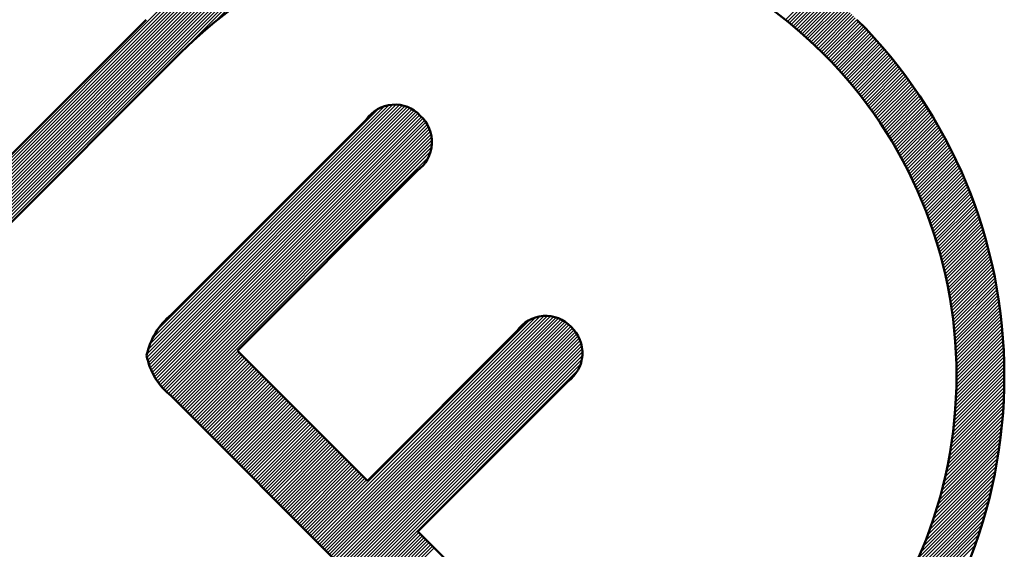
# Model space of a CAD drawing. Units: millimetres. Extents: x -3 to 733, y 4 to 525.
# Drawn here: x 374 to 378, y 312 to 314 of the extents above; entities that cross this region are included whole.
import ezdxf

# ---------------------------------------------------------------- set-up
doc = ezdxf.new("R2010")
doc.units = ezdxf.units.MM
doc.header["$LTSCALE"] = 0.318955
doc.layers.add('0000_02', color=7, linetype='Continuous')

# ---------------------------------------------------------------- blocks, each defined once
blk = doc.blocks.new('JZB_0091')
at = {"layer": '0000_02', "color": 5, "linetype": 'Continuous', "lineweight": 25}
for p, q in [((1.2379, 3.9244), (10.7236, 13.4101)), ((10.2331, 12.9055), (10.7454, 13.4178)), ((0.1308, 2.8315), (10.7013, 13.402)), ((0.1394, 2.8542), (10.6785, 13.3933)), ((0.1485, 2.8775), (10.6553, 13.3842)), ((0.1582, 2.9013), (10.6314, 13.3745)), ((0.1684, 2.9257), (10.607, 13.3642)), ((0.1794, 2.9507), (10.5819, 13.3533)), ((0.191, 2.9765), (10.5561, 13.3416)), ((0.2035, 3.0031), (10.5295, 13.3291)), ((0.2168, 3.0306), (10.5019, 13.3157)), ((0.2313, 3.0592), (10.4734, 13.3013)), ((0.2469, 3.0889), (10.4436, 13.2857)), ((0.2638, 3.1201), (10.4124, 13.2686)), ((0.2825, 3.1529), (10.3796, 13.2499)), ((0.3032, 3.1877), (10.3447, 13.2292)), ((0.3264, 3.2251), (10.3072, 13.2059)), ((0.353, 3.2658), (10.2664, 13.1792)), ((0.3843, 3.3112), (10.2208, 13.1478)), ((0.4229, 3.364), (10.1678, 13.1088)), ((0.4759, 3.4311), (10.1001, 13.0553)), ((12.6207, 12.9172), (12.763, 13.0595)), ((12.6285, 12.9109), (12.7708, 13.0531)), ((12.6363, 12.9045), (12.7785, 13.0467)), ((12.6441, 12.8981), (12.7862, 13.0403)), ((12.6518, 12.8917), (12.7938, 13.0338)), ((12.6595, 12.8853), (12.8015, 13.0272)), ((12.6671, 12.8788), (12.809, 13.0207)), ((12.6748, 12.8723), (12.8166, 13.0141)), ((12.6823, 12.8657), (12.8241, 13.0075)), ((12.6899, 12.8591), (12.8316, 13.0008)), ((12.6974, 12.8525), (12.839, 12.9941)), ((12.7048, 12.8458), (12.8464, 12.9874)), ((12.7123, 12.8391), (12.8538, 12.9806)), ((12.7197, 12.8323), (12.8612, 12.9738)), ((12.727, 12.8255), (12.8685, 12.967)), ((12.7343, 12.8187), (12.8758, 12.9601)), ((12.7416, 12.8118), (12.883, 12.9532)), ((12.7489, 12.8049), (12.8902, 12.9463)), ((12.7561, 12.798), (12.8974, 12.9393)), ((12.7632, 12.791), (12.9045, 12.9323)), ((12.7704, 12.784), (12.9116, 12.9253)), ((12.7775, 12.777), (12.9187, 12.9182)), ((12.7845, 12.7699), (12.9258, 12.9111)), ((12.7916, 12.7628), (12.9328, 12.904)), ((12.7985, 12.7556), (12.9398, 12.8969)), ((12.8055, 12.7484), (12.9468, 12.8897)), ((12.8124, 12.7412), (12.9537, 12.8825)), ((12.8193, 12.734), (12.9606, 12.8753)), ((12.8261, 12.7267), (12.9675, 12.868)), ((12.833, 12.7193), (12.9743, 12.8607)), ((12.8397, 12.712), (12.9811, 12.8534)), ((12.8465, 12.7045), (12.9879, 12.846)), ((12.8531, 12.6971), (12.9946, 12.8386)), ((12.8598, 12.6896), (13.0013, 12.8311)), ((12.8664, 12.6821), (13.008, 12.8237)), ((12.873, 12.6745), (13.0146, 12.8161)), ((12.8795, 12.6669), (13.0212, 12.8086)), ((12.8861, 12.6593), (13.0278, 12.801)), ((12.8925, 12.6516), (13.0343, 12.7934)), ((12.899, 12.6439), (13.0408, 12.7858)), ((12.9053, 12.6362), (13.0473, 12.7781)), ((12.9117, 12.6284), (13.0537, 12.7704)), ((12.918, 12.6205), (13.0601, 12.7626)), ((12.9243, 12.6127), (13.0664, 12.7548)), ((12.9305, 12.6048), (13.0728, 12.747)), ((12.9367, 12.5968), (13.0791, 12.7392)), ((12.9429, 12.5889), (13.0853, 12.7313)), ((12.949, 12.5808), (13.0915, 12.7233)), ((12.9551, 12.5728), (13.0977, 12.7154)), ((12.9612, 12.5647), (13.1039, 12.7074)), ((12.9672, 12.5566), (13.11, 12.6994)), ((12.9731, 12.5484), (13.1161, 12.6913)), ((12.9791, 12.5402), (13.1221, 12.6832)), ((12.985, 12.5319), (13.1281, 12.6751)), ((12.9908, 12.5236), (13.1341, 12.6669)), ((12.9966, 12.5153), (13.14, 12.6587)), ((13.0024, 12.5069), (13.1459, 12.6505)), ((13.0081, 12.4985), (13.1518, 12.6422)), ((13.0138, 12.4901), (13.1576, 12.6339)), ((13.0195, 12.4816), (13.1634, 12.6255)), ((13.0251, 12.4731), (13.1692, 12.6172)), ((13.0307, 12.4645), (13.1749, 12.6088)), ((13.0362, 12.4559), (13.1806, 12.6003)), ((13.0417, 12.4473), (13.1863, 12.5918)), ((13.0472, 12.4386), (13.1919, 12.5833)), ((13.0526, 12.4299), (13.1975, 12.5747)), ((13.058, 12.4211), (13.203, 12.5661)), ((13.0633, 12.4123), (13.2085, 12.5575)), ((13.0686, 12.4034), (13.214, 12.5488)), ((13.0739, 12.3946), (13.2195, 12.5401)), ((13.0791, 12.3856), (13.2249, 12.5314)), ((13.0842, 12.3767), (13.2302, 12.5226)), ((13.0894, 12.3676), (13.2355, 12.5138)), ((13.0945, 12.3586), (13.2408, 12.505)), ((13.0995, 12.3495), (13.2461, 12.4961)), ((13.1045, 12.3403), (13.2513, 12.4871)), ((13.1095, 12.3312), (13.2565, 12.4782)), ((13.1144, 12.3219), (13.2616, 12.4692)), ((13.1193, 12.3127), (13.2667, 12.4601)), ((13.1241, 12.3034), (13.2718, 12.4511)), ((13.1289, 12.294), (13.2768, 12.442)), ((13.1336, 12.2846), (13.2818, 12.4328)), ((13.1383, 12.2752), (13.2868, 12.4236)), ((13.143, 12.2657), (13.2917, 12.4144)), ((13.1476, 12.2562), (13.2966, 12.4051)), ((13.1522, 12.2466), (13.3014, 12.3958)), ((13.1567, 12.237), (13.3062, 12.3865)), ((13.1612, 12.2273), (13.3109, 12.3771)), ((13.1656, 12.2176), (13.3157, 12.3676)), ((13.17, 12.2078), (13.3203, 12.3582)), ((13.1743, 12.198), (13.325, 12.3487)), ((13.1786, 12.1882), (13.3296, 12.3391)), ((13.1829, 12.1783), (13.3341, 12.3295)), ((13.1871, 12.1684), (13.3386, 12.3199)), ((13.1912, 12.1584), (13.3431, 12.3103)), ((13.1954, 12.1483), (13.3475, 12.3005)), ((13.1994, 12.1383), (13.3519, 12.2908)), ((13.2034, 12.1281), (13.3563, 12.281)), ((13.2074, 12.118), (13.3606, 12.2712)), ((13.2113, 12.1077), (13.3649, 12.2613)), ((13.2152, 12.0975), (13.3691, 12.2514)), ((13.219, 12.0871), (13.3733, 12.2414)), ((13.2228, 12.0768), (13.3774, 12.2314)), ((13.2265, 12.0663), (13.3815, 12.2214)), ((13.2301, 12.0558), (13.3856, 12.2113)), ((13.2337, 12.0453), (13.3896, 12.2011)), ((13.2373, 12.0347), (13.3935, 12.191)), ((13.2408, 12.0241), (13.3975, 12.1808)), ((13.2443, 12.0134), (13.4013, 12.1705)), ((13.2477, 12.0027), (13.4052, 12.1602)), ((13.251, 11.9919), (13.409, 12.1498)), ((13.2543, 11.981), (13.4127, 12.1394)), ((13.2576, 11.9701), (13.4164, 12.129)), ((13.2607, 11.9592), (13.42, 12.1185)), ((13.2639, 11.9482), (13.4236, 12.1079)), ((13.2669, 11.9371), (13.4272, 12.0974)), ((13.27, 11.926), (13.4307, 12.0867)), ((13.2729, 11.9148), (13.4342, 12.076)), ((13.2758, 11.9035), (13.4376, 12.0653)), ((13.2786, 11.8922), (13.4409, 12.0545)), ((13.2814, 11.8809), (13.4443, 12.0437)), ((13.2842, 11.8694), (13.4475, 12.0328)), ((13.2868, 11.858), (13.4507, 12.0219)), ((13.2894, 11.8464), (13.4539, 12.0109)), ((13.2919, 11.8348), (13.457, 11.9999)), ((13.2944, 11.8231), (13.4601, 11.9888)), ((13.2968, 11.8114), (13.4631, 11.9777)), ((13.2992, 11.7996), (13.4661, 11.9665)), ((13.3014, 11.7878), (13.469, 11.9553)), ((13.3037, 11.7758), (13.4718, 11.944)), ((13.3058, 11.7638), (13.4746, 11.9326)), ((13.3079, 11.7518), (13.4774, 11.9212)), ((13.3099, 11.7396), (13.48, 11.9098)), ((13.3118, 11.7274), (13.4827, 11.8983)), ((13.3137, 11.7151), (13.4853, 11.8867)), ((13.3155, 11.7028), (13.4878, 11.8751)), ((13.3172, 11.6904), (13.4903, 11.8634)), ((13.3189, 11.6779), (13.4927, 11.8517)), ((13.3204, 11.6653), (13.495, 11.8399)), ((13.3219, 11.6527), (13.4973, 11.828)), ((13.3233, 11.6399), (13.4995, 11.8161)), ((13.3247, 11.6271), (13.5017, 11.8042)), ((13.3259, 11.6143), (13.5038, 11.7921)), ((13.3271, 11.6013), (13.5059, 11.78)), ((13.3282, 11.5882), (13.5078, 11.7679)), ((13.3292, 11.5751), (13.5098, 11.7556)), ((13.3301, 11.5619), (13.5116, 11.7434)), ((13.331, 11.5486), (13.5134, 11.731)), ((13.3317, 11.5352), (13.5151, 11.7186)), ((13.3324, 11.5217), (13.5168, 11.7061)), ((13.3329, 11.5081), (13.5184, 11.6935)), ((13.3334, 11.4944), (13.5199, 11.6809)), ((13.3338, 11.4806), (13.5213, 11.6682)), ((13.334, 11.4668), (13.5227, 11.6555)), ((13.3342, 11.4528), (13.524, 11.6426)), ((13.3342, 11.4103), (13.5275, 11.6037)), ((13.3343, 11.4387), (13.5252, 11.6297)), ((13.3343, 11.4246), (13.5264, 11.6167)), ((13.3332, 11.367), (13.5303, 11.564)), ((13.3336, 11.3815), (13.5294, 11.5773)), ((13.334, 11.396), (13.5285, 11.5905)), ((13.3312, 11.3226), (13.5323, 11.5236)), ((13.332, 11.3375), (13.5317, 11.5372)), ((13.3327, 11.3523), (13.531, 11.5506)), ((13.3281, 11.277), (13.5336, 11.4825)), ((13.3293, 11.2923), (13.5333, 11.4963)), ((13.3303, 11.3075), (13.5328, 11.51)), ((13.3237, 11.2302), (13.5341, 11.4406)), ((13.3253, 11.2459), (13.534, 11.4546)), ((13.3268, 11.2615), (13.5338, 11.4686)), ((13.318, 11.182), (13.5339, 11.3979)), ((13.32, 11.1982), (13.534, 11.4122)), ((13.322, 11.2143), (13.5341, 11.4264)), ((13.3107, 11.1324), (13.5328, 11.3544)), ((13.3133, 11.1491), (13.5333, 11.369)), ((13.3157, 11.1656), (13.5336, 11.3835)), ((13.3019, 11.0811), (13.5308, 11.31)), ((13.305, 11.0984), (13.5315, 11.3249)), ((13.308, 11.1155), (13.5322, 11.3397)), ((13.2949, 11.0458), (13.5288, 11.2797)), ((13.2985, 11.0635), (13.5298, 11.2949)), ((13.2827, 10.9912), (13.525, 11.2335)), ((13.287, 11.0097), (13.5264, 11.249)), ((13.2911, 11.0279), (13.5277, 11.2645)), ((13.2682, 10.9343), (13.52, 11.1861)), ((13.2734, 10.9536), (13.5218, 11.202)), ((13.2782, 10.9725), (13.5235, 11.2178)), ((13.2571, 10.8949), (13.516, 11.1538)), ((13.2628, 10.9147), (13.5181, 11.17)), ((13.2377, 10.8331), (13.5088, 11.1042)), ((13.2445, 10.854), (13.5114, 11.1209)), ((13.251, 10.8746), (13.5138, 11.1374)), ((13.2228, 10.7898), (13.5032, 11.0703)), ((13.2305, 10.8117), (13.5061, 11.0873)), ((13.2059, 10.7446), (13.4969, 11.0357)), ((13.2146, 10.7675), (13.5002, 11.0531)), ((13.1761, 10.6724), (13.486, 10.9824)), ((13.1867, 10.6972), (13.4898, 11.0003)), ((13.1966, 10.7212), (13.4935, 11.0181)), ((13.1525, 10.6206), (13.4776, 10.9457)), ((13.1647, 10.6469), (13.4819, 10.9641)), ((13.1249, 10.5647), (13.4684, 10.9081)), ((13.1393, 10.5932), (13.4731, 10.9271)), ((13.092, 10.5035), (13.458, 10.8695)), ((13.1093, 10.5349), (13.4633, 10.889)), ((13.0514, 10.4346), (13.4466, 10.8298)), ((13.0729, 10.4703), (13.4525, 10.8498)), ((12.9977, 10.3527), (13.4338, 10.7888)), ((13.0268, 10.3958), (13.4404, 10.8095)), ((12.9133, 10.24), (13.4197, 10.7463)), ((12.962, 10.3027), (13.427, 10.7678)), ((12.8097, 10.1222), (13.412, 10.7245))]:
    blk.add_line(p, q, dxfattribs=at)
blk = doc.blocks.new('JZB_0092')
at = {"layer": '0000_02', "color": 5, "linetype": 'Continuous', "lineweight": 25}
for p, q in [((8.9723, 10.1045), (10.0133, 11.1456)), ((8.9728, 10.0909), (10.0264, 11.1445)), ((8.9773, 10.1237), (9.9991, 11.1455)), ((8.9755, 10.0794), (10.0384, 11.1424)), ((8.9786, 10.0684), (10.0496, 11.1394)), ((8.982, 10.0577), (10.0601, 11.1358)), ((8.9847, 10.1452), (9.9831, 11.1436)), ((8.9859, 10.0474), (10.07, 11.1315)), ((8.99, 10.0374), (10.0792, 11.1266)), ((8.9945, 10.0277), (10.088, 11.1212)), ((8.9957, 10.1704), (9.9645, 11.1391)), ((8.9993, 10.0184), (10.0962, 11.1153)), ((9.0043, 10.0093), (10.1039, 11.1088)), ((9.0151, 10.204), (9.9402, 11.129)), ((9.0097, 10.0005), (10.1111, 11.1019)), ((9.0153, 9.992), (10.1182, 11.0949)), ((9.0212, 9.9837), (10.1251, 11.0876)), ((9.0273, 9.9757), (10.1315, 11.0799)), ((9.0337, 9.968), (10.1374, 11.0717)), ((9.0404, 9.9605), (10.1428, 11.0629)), ((9.0473, 9.9533), (10.1477, 11.0536)), ((9.0544, 9.9463), (10.152, 11.0438)), ((9.0619, 9.9396), (10.1557, 11.0334)), ((9.0695, 9.9331), (10.1587, 11.0222)), ((9.0772, 9.9266), (10.1609, 11.0103)), ((9.0843, 9.9195), (10.1622, 10.9974)), ((9.0913, 9.9125), (10.1623, 10.9834)), ((9.0984, 9.9054), (10.1608, 10.9678)), ((9.1055, 9.8983), (10.157, 10.9499)), ((9.1126, 9.8913), (10.149, 10.9277)), ((9.6641, 9.3397), (10.5732, 10.2488)), ((9.6712, 9.3326), (10.5966, 10.2581)), ((9.6782, 9.3256), (10.615, 10.2623)), ((9.6853, 9.3185), (10.6308, 10.2639)), ((9.6924, 9.3114), (10.6449, 10.2639)), ((9.6995, 9.3044), (10.6578, 10.2627)), ((9.7065, 9.2973), (10.6698, 10.2605)), ((9.7136, 9.2902), (10.6809, 10.2575)), ((9.7207, 9.2831), (10.6913, 10.2538)), ((9.7277, 9.2761), (10.7011, 10.2494)), ((9.7348, 9.269), (10.7103, 10.2445)), ((9.7419, 9.2619), (10.719, 10.239)), ((9.749, 9.2549), (10.7271, 10.233)), ((9.756, 9.2478), (10.7348, 10.2265)), ((9.7631, 9.2407), (10.7419, 10.2195)), ((9.7702, 9.2336), (10.749, 10.2125)), ((9.7772, 9.2266), (10.7558, 10.2051)), ((9.7843, 9.2195), (10.7621, 10.1973)), ((9.7914, 9.2124), (10.7679, 10.1889)), ((9.7985, 9.2054), (10.7731, 10.18)), ((9.8055, 9.1983), (10.7779, 10.1706)), ((9.8126, 9.1912), (10.782, 10.1606)), ((9.1196, 9.8842), (9.3518, 10.1164)), ((9.8197, 9.1841), (10.7855, 10.15)), ((9.8267, 9.1771), (10.7883, 10.1386)), ((9.8338, 9.17), (10.7902, 10.1264)), ((9.1267, 9.8771), (9.3589, 10.1093)), ((9.1338, 9.87), (9.366, 10.1022)), ((9.1408, 9.863), (9.373, 10.0952)), ((9.1479, 9.8559), (9.3801, 10.0881)), ((9.155, 9.8488), (9.3872, 10.081)), ((9.8409, 9.1629), (10.7911, 10.1132)), ((9.848, 9.1559), (10.7908, 10.0987)), ((9.855, 9.1488), (10.7886, 10.0824)), ((9.1621, 9.8418), (9.3943, 10.074)), ((9.1691, 9.8347), (9.4013, 10.0669)), ((9.1762, 9.8276), (9.4084, 10.0598)), ((9.1833, 9.8205), (9.4155, 10.0527)), ((9.1903, 9.8135), (9.4225, 10.0457)), ((9.1974, 9.8064), (9.4296, 10.0386)), ((9.8621, 9.1417), (10.7837, 10.0633)), ((9.8692, 9.1347), (10.7725, 10.038)), ((9.2045, 9.7993), (9.4367, 10.0315)), ((9.2116, 9.7923), (9.4438, 10.0245)), ((9.2186, 9.7852), (9.4508, 10.0174)), ((9.2257, 9.7781), (9.4579, 10.0103)), ((9.2328, 9.771), (9.465, 10.0032)), ((9.2398, 9.764), (9.472, 9.9962)), ((9.2469, 9.7569), (9.4791, 9.9891)), ((9.254, 9.7498), (9.4862, 9.982)), ((9.2611, 9.7428), (9.4933, 9.975)), ((9.2681, 9.7357), (9.5003, 9.9679)), ((9.2752, 9.7286), (9.5074, 9.9608)), ((9.2823, 9.7215), (9.5145, 9.9537)), ((9.2893, 9.7145), (9.5215, 9.9467)), ((9.2964, 9.7074), (9.5286, 9.9396)), ((9.3035, 9.7003), (9.5357, 9.9325)), ((9.3106, 9.6933), (9.5427, 9.9255)), ((9.3176, 9.6862), (9.5498, 9.9184)), ((9.3247, 9.6791), (9.5569, 9.9113)), ((9.3318, 9.6721), (9.564, 9.9043)), ((9.3388, 9.665), (9.571, 9.8972)), ((9.3459, 9.6579), (9.5781, 9.8901)), ((9.353, 9.6508), (9.5852, 9.883)), ((9.36, 9.6438), (9.5922, 9.876)), ((9.3671, 9.6367), (9.5993, 9.8689)), ((9.3742, 9.6296), (9.6064, 9.8618)), ((9.3813, 9.6226), (9.6135, 9.8548)), ((9.3883, 9.6155), (9.6205, 9.8477)), ((9.3954, 9.6084), (9.6276, 9.8406)), ((9.4025, 9.6013), (9.6347, 9.8335)), ((9.4095, 9.5943), (9.6417, 9.8265)), ((9.4166, 9.5872), (9.6488, 9.8194)), ((9.4237, 9.5801), (9.6559, 9.8123)), ((9.4308, 9.5731), (9.663, 9.8053)), ((9.4378, 9.566), (9.67, 9.7982)), ((9.4449, 9.5589), (9.6771, 9.7911)), ((9.452, 9.5518), (9.6842, 9.784)), ((9.459, 9.5448), (9.6912, 9.777)), ((9.4661, 9.5377), (9.6983, 9.7699)), ((9.4732, 9.5306), (9.7054, 9.7628)), ((9.4803, 9.5236), (9.7125, 9.7558)), ((9.4873, 9.5165), (9.7195, 9.7487)), ((9.4944, 9.5094), (9.7266, 9.7416)), ((9.5015, 9.5023), (9.7337, 9.7345)), ((9.5085, 9.4953), (9.7407, 9.7275)), ((9.5156, 9.4882), (9.7478, 9.7204)), ((9.5227, 9.4811), (9.7549, 9.7133)), ((9.5298, 9.4741), (9.762, 9.7063)), ((9.5368, 9.467), (9.769, 9.6992)), ((9.5439, 9.4599), (9.7761, 9.6921)), ((9.551, 9.4528), (9.7832, 9.685)), ((9.558, 9.4458), (9.7902, 9.678)), ((9.5651, 9.4387), (9.7973, 9.6709)), ((9.5722, 9.4316), (9.8044, 9.6638)), ((9.5793, 9.4246), (9.8115, 9.6568)), ((9.5863, 9.4175), (9.8185, 9.6497)), ((9.5934, 9.4104), (9.8256, 9.6426)), ((9.6005, 9.4034), (9.8327, 9.6356)), ((9.6075, 9.3963), (9.8397, 9.6285)), ((9.6146, 9.3892), (9.8468, 9.6214)), ((9.6217, 9.3821), (9.8539, 9.6143)), ((9.6287, 9.3751), (9.8609, 9.6073)), ((9.6358, 9.368), (9.868, 9.6002)), ((9.6429, 9.3609), (9.8751, 9.5931)), ((9.65, 9.3539), (9.8822, 9.5861)), ((9.657, 9.3468), (9.8892, 9.579)), ((9.8762, 9.1276), (10.1084, 9.3598)), ((9.8833, 9.1205), (10.1155, 9.3527)), ((9.8904, 9.1134), (10.1226, 9.3456)), ((9.8974, 9.1064), (10.1296, 9.3386)), ((9.9045, 9.0993), (10.1367, 9.3315)), ((9.9116, 9.0922), (10.1438, 9.3244)), ((9.9187, 9.0852), (10.1509, 9.3174)), ((9.9257, 9.0781), (10.1579, 9.3103)), ((9.9328, 9.071), (10.165, 9.3032)), ((9.9399, 9.0639), (10.1721, 9.2961))]:
    blk.add_line(p, q, dxfattribs=at)

msp = doc.modelspace()

# ---------------------------------------------------------------- linework, layer by layer
at = {"layer": '0000_02', "color": 5, "linetype": 'Continuous', "lineweight": 50}
for p, q in [((374.6141, 314.2124), (365.2799, 304.8786)), ((365.4212, 304.7373), (374.7553, 314.0711)), ((374.7209, 312.9821), (375.5339, 313.7948)), ((375.7468, 313.5816), (374.9958, 312.8305)), ((375.5388, 312.2876), (376.1644, 312.9132)), ((374.9958, 312.8305), (375.5388, 312.2876)), ((376.3752, 312.7024), (375.7496, 312.0767)), ((376.214, 311.1479), (374.7209, 312.6411)), ((375.7496, 312.0767), (376.4462, 311.3801))]:
    msp.add_line(p, q, dxfattribs=at)
for centre, radius, start, end in [((376.0988, 312.7265), 1.9007, 45.025, 134.975), ((376.1104, 312.7321), 2.0883, 359.8756, 45.1412), ((376.1083, 312.7313), 1.8906, 359.8859, 45.1283), ((375.6533, 313.7139), 0.1442, 42.71, 145.8596), ((375.6598, 313.7017), 0.1483, 305.9238, 47.9066), ((374.9089, 312.7504), 0.2984, 129.0545, 168.1707), ((376.2835, 312.8327), 0.1438, 42.6424, 145.9403), ((376.2902, 312.8219), 0.1467, 305.4155, 47.4858), ((374.8907, 312.8617), 0.2784, 190.3641, 232.4107), ((376.1071, 312.7239), 1.8918, 314.9018, 0.109), ((376.1121, 312.7219), 2.0866, 314.8523, 0.1536)]:
    msp.add_arc(centre, radius, start, end, dxfattribs=at)

# ---------------------------------------------------------------- block references
for name, p in [('JZB_0091', (364.6646, 301.2942)), ('JZB_0092', (365.6458, 302.7124))]:
    msp.add_blockref(name, p)

doc.saveas('drawing.dxf')
